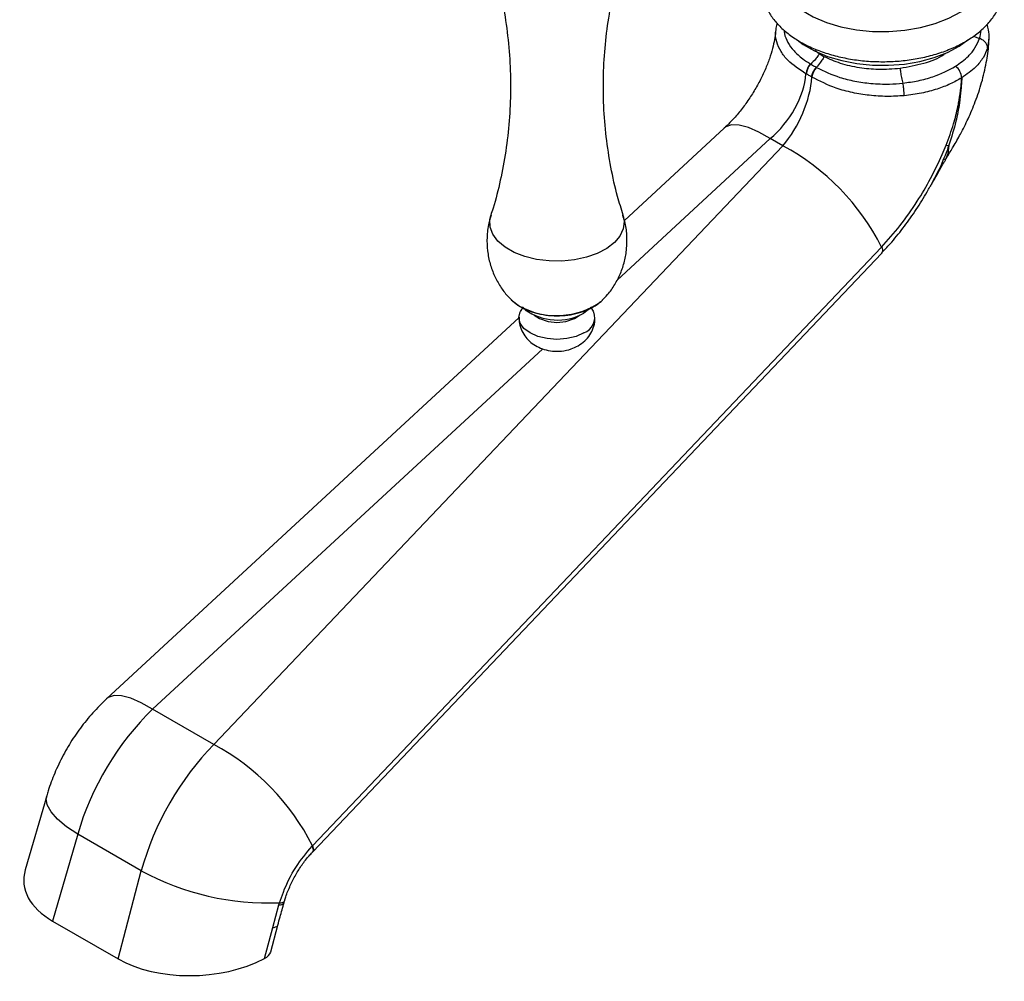
# Model space of a CAD drawing. Units: millimetres. Extents: x 5 to 995, y 5 to 995.
# Drawn here: x 830 to 858, y 729 to 757 of the extents above; entities that cross this region are included whole.
import ezdxf

# ---------------------------------------------------------------- set-up
doc = ezdxf.new("R2010")
doc.units = ezdxf.units.MM

msp = doc.modelspace()

# ---------------------------------------------------------------- linework, layer by layer
at = {"color": 8, "linetype": 'Continuous', "lineweight": 25}
for p, q in [((857.266, 756.275), (857.442, 756.204)), ((857.715, 756.188), (857.675, 755.933)), ((852.682, 755.873), (852.808, 755.77)), ((851.398, 753.315), (846.971, 749.224)), ((844.826, 747.242), (833.557, 736.827))]:
    msp.add_line(p, q, dxfattribs=at)
at = {"color": 7, "linetype": 'Continuous', "lineweight": 25}
for p, q in [((852.808, 755.77), (852.945, 755.691)), ((852.441, 755.184), (852.43, 755.19)), ((856.751, 755.405), (856.752, 755.405)), ((856.751, 755.404), (856.751, 755.405)), ((852.602, 755.091), (852.591, 755.098)), ((856.929, 755.07), (856.93, 755.071)), ((850.069, 753.617), (847.184, 750.952)), ((851.761, 753.106), (851.398, 753.315)), ((835.322, 735.808), (851.761, 753.106)), ((838.176, 732.884), (854.614, 750.182)), ((838.18, 732.71), (854.619, 750.008)), ((846.51, 748.613), (846.553, 748.652)), ((844.257, 748.453), (844.176, 748.315)), ((846.302, 748.308), (846.219, 748.451)), ((844.144, 748.142), (832.228, 737.129)), ((835.322, 735.808), (833.557, 736.827)), ((830.496, 734.329), (829.876, 732.185)), ((831.395, 733.219), (830.667, 730.706)), ((833.23, 732.16), (831.395, 733.219)), ((838.163, 732.871), (838.176, 732.884)), ((838.17, 732.699), (838.18, 732.71)), ((832.559, 729.613), (833.23, 732.16)), ((837.353, 731.24), (837.368, 731.291)), ((837.024, 730.52), (837.206, 731.177)), ((837.206, 731.177), (837.224, 731.236)), ((830.667, 730.706), (832.559, 729.613)), ((836.788, 729.623), (837.024, 730.52)), ((836.97, 729.815), (837.174, 730.593))]:
    msp.add_line(p, q, dxfattribs=at)
at = {"color": 7, "linetype": 'Continuous', "lineweight": 25, "flags": 128}
for points in [[(851.569, 758.125), (851.581, 758.012), (851.662, 757.744), (851.813, 757.486), (852.03, 757.245), (852.308, 757.026), (852.641, 756.833), (853.021, 756.673), (853.439, 756.547), (853.885, 756.46), (854.349, 756.414), (854.82, 756.409), (855.287, 756.445), (855.738, 756.522), (856.164, 756.638), (856.555, 756.79), (856.9, 756.975), (857.193, 757.188), (857.426, 757.424), (857.593, 757.678), (857.692, 757.944), (857.718, 758.125)], [(852.228, 756.126), (852.351, 756.037), (852.678, 755.849), (853.051, 755.691), (853.461, 755.568), (853.899, 755.483), (854.354, 755.437), (854.817, 755.432), (855.275, 755.467), (855.718, 755.543), (856.137, 755.657), (856.52, 755.806), (856.859, 755.987), (857.109, 756.166)], [(846.196, 748.41), (846.19, 748.403), (846.015, 748.272)], [(846.015, 747.7), (845.787, 747.599), (845.522, 747.536), (845.237, 747.514), (844.952, 747.536), (844.687, 747.599), (844.459, 747.7), (844.284, 747.832), (844.174, 747.985), (844.137, 748.149), (844.172, 748.308)]]:
    msp.add_lwpolyline(points, dxfattribs=at)
at = {"color": 8, "linetype": 'Continuous', "lineweight": 25, "flags": 128}
for points in [[(851.398, 753.315), (851.067, 753.505), (850.766, 753.636), (850.502, 753.706), (850.283, 753.711), (850.115, 753.652), (850.069, 753.617)], [(856.56, 753.122), (856.526, 752.872), (856.446, 752.695)], [(847.147, 751.095), (847.178, 750.919), (847.152, 750.707), (847.056, 750.501), (846.895, 750.309), (846.674, 750.139), (846.4, 749.995), (846.085, 749.885), (845.739, 749.81), (845.375, 749.775), (845.007, 749.78), (844.646, 749.825), (844.307, 749.909), (844.001, 750.028), (843.74, 750.179), (843.533, 750.356), (843.388, 750.551), (843.309, 750.76), (843.301, 750.973), (843.328, 751.096)], [(854.614, 750.182), (854.628, 750.146), (854.637, 750.113), (854.641, 750.083), (854.64, 750.057), (854.635, 750.034), (854.625, 750.015), (854.619, 750.008)], [(843.916, 748.657), (843.948, 748.627), (844.155, 748.478)], [(833.557, 736.827), (833.226, 737.017), (832.925, 737.149), (832.661, 737.218), (832.442, 737.224), (832.273, 737.165), (832.228, 737.129)], [(831.395, 733.219), (831.07, 733.434), (830.81, 733.651), (830.623, 733.863), (830.512, 734.066), (830.483, 734.252), (830.496, 734.329)], [(838.163, 732.871), (838.177, 732.836), (838.186, 732.804), (838.191, 732.774), (838.19, 732.748), (838.185, 732.725), (838.175, 732.706), (838.168, 732.697)], [(838.176, 732.884), (838.189, 732.849), (838.198, 732.816), (838.202, 732.786), (838.202, 732.76), (838.196, 732.737), (838.186, 732.718), (838.18, 732.71)], [(837.224, 731.236), (837.267, 731.239), (837.303, 731.246), (837.332, 731.256), (837.353, 731.27), (837.365, 731.286), (837.368, 731.293)], [(837.206, 731.177), (837.25, 731.182), (837.287, 731.19), (837.317, 731.202), (837.338, 731.217), (837.35, 731.235), (837.352, 731.242)], [(837.024, 730.52), (837.071, 730.527), (837.11, 730.538), (837.14, 730.552), (837.161, 730.569), (837.174, 730.59), (837.175, 730.593)]]:
    msp.add_lwpolyline(points, dxfattribs=at)
at = {"color": 7, "linetype": 'Continuous', "lineweight": 25}
for centre, radius, start, end in [((852.9, 755.151), 0.471, 136.9351, 175.2094), ((853.086, 755.025), 0.489, 135.4759, 172.1599), ((856.477, 755.045), 0.452, 3.1903, 52.7551), ((856.481, 755.045), 0.45, 3.2502, 53.0043), ((848.556, 747.123), 6.787, 26.7846, 61.8222), ((856.527, 753.395), 0.275, 259.6506, 276.8606), ((845.245, 749.658), 1.586, 234.2303, 299.0396), ((845.237, 749.147), 1.143, 235.0345, 304.9655), ((845.842, 748.154), 0.485, 290.8225, 18.0471), ((832.117, 729.826), 6.787, 26.7846, 61.8222), ((836.904, 738.954), 7.724, 241.5953, 272.3713)]:
    msp.add_arc(centre, radius, start, end, dxfattribs=at)
at = {"color": 8, "linetype": 'Continuous', "lineweight": 25}
msp.add_arc((845.226, 750.412), 2.211, 241.0274, 305.5119, dxfattribs=at)
at = {"color": 7, "linetype": 'Continuous', "lineweight": 25}
for centre, major_axis, ratio, start_param, end_param in [((850.878, 754.61), (1.169, 1.63), 0.632739, 4.329208, 5.468147), ((851.337, 754.345), (0.86, 1.811), 0.515877, 4.225196, 5.364135), ((834.754, 733.647), (2.562, 4.294), 0.58675, 1.133607, 2.001892), ((836.481, 732.651), (2.439, 4.365), 0.567859, 1.117236, 1.985521), ((832.948, 732.009), (3.113, 0.178), 0.571574, 2.942797, 3.858179), ((834.817, 730.93), (3.096, 0.181), 0.577847, 3.862229, 5.368311), ((836.459, 729.84), (0.516, 0.03), 0.577847, 5.368311, 6.096593)]:
    msp.add_ellipse(centre, major_axis=major_axis, ratio=ratio, start_param=start_param, end_param=end_param, dxfattribs=at)
for points, knots in [([(851.53, 758.831), (851.525, 758.826), (851.435, 758.731), (851.314, 758.523), (851.181, 758.213), (851.124, 757.893), (851.132, 757.579), (851.204, 757.276), (851.335, 756.987), (851.521, 756.715), (851.764, 756.462), (852.06, 756.231), (852.405, 756.027), (852.793, 755.854), (853.213, 755.717), (853.659, 755.617), (854.121, 755.554), (854.591, 755.531), (855.063, 755.546), (855.527, 755.6), (855.977, 755.692), (856.405, 755.821), (856.803, 755.987), (857.166, 756.189), (857.484, 756.426), (857.75, 756.694), (857.954, 756.988), (858.092, 757.299), (858.159, 757.618), (858.159, 757.933), (858.096, 758.238), (857.969, 758.527), (857.853, 758.725), (857.767, 758.818), (857.757, 758.829)], [0, 0, 0, 0, 0.002029, 0.036271, 0.069406, 0.101299, 0.132275, 0.162899, 0.193651, 0.225098, 0.257553, 0.290983, 0.325076, 0.359456, 0.393816, 0.428076, 0.462237, 0.496337, 0.530427, 0.564557, 0.598776, 0.633144, 0.667716, 0.702521, 0.73752, 0.772431, 0.806786, 0.840083, 0.872129, 0.903194, 0.93385, 0.96455, 0.995882, 1, 1, 1, 1]), ([(843.559, 757.686), (843.585, 757.582), (843.683, 757.197), (843.793, 756.503), (843.883, 755.615), (843.907, 754.72), (843.868, 753.83), (843.769, 752.956), (843.608, 752.112), (843.457, 751.492), (843.346, 751.167), (843.324, 751.101)], [0, 0, 0, 0, 0.048832, 0.181491, 0.314495, 0.447281, 0.579399, 0.710379, 0.8398, 0.967267, 1, 1, 1, 1]), ([(847.151, 751.103), (847.095, 751.281), (846.953, 751.73), (846.787, 752.489), (846.651, 753.364), (846.579, 754.256), (846.57, 755.151), (846.626, 756.037), (846.735, 756.888), (846.854, 757.429), (846.911, 757.689)], [0, 0, 0, 0, 0.086338, 0.218302, 0.351124, 0.484137, 0.616812, 0.748716, 0.879356, 1, 1, 1, 1]), ([(851.597, 756.65), (851.581, 756.603), (851.558, 756.533), (851.559, 756.461), (851.56, 756.436)], [0, 0, 0, 0, 0.658226, 1, 1, 1, 1]), ([(857.718, 756.199), (857.72, 756.286), (857.723, 756.428), (857.679, 756.566), (857.662, 756.62)], [0, 0, 0, 0, 0.610189, 1, 1, 1, 1]), ([(851.552, 756.433), (851.552, 756.421), (851.547, 756.348), (851.523, 756.179), (851.466, 755.918), (851.377, 755.622), (851.253, 755.305), (851.097, 754.976), (850.911, 754.648), (850.7, 754.33), (850.471, 754.035), (850.257, 753.797), (850.123, 753.669), (850.069, 753.617)], [0, 0, 0, 0, 0.018762, 0.113407, 0.209598, 0.308134, 0.408942, 0.511651, 0.615703, 0.720447, 0.825122, 0.928919, 1, 1, 1, 1]), ([(856.443, 752.69), (856.466, 752.725), (856.545, 752.848), (856.7, 753.101), (856.906, 753.465), (857.124, 753.9), (857.334, 754.397), (857.516, 754.939), (857.642, 755.493), (857.709, 755.913), (857.714, 756.139), (857.715, 756.188)], [0, 0, 0, 0, 0.036268, 0.126883, 0.23795, 0.367432, 0.506948, 0.660098, 0.817018, 0.959979, 1, 1, 1, 1]), ([(856.752, 755.405), (856.883, 755.499), (857.108, 755.661), (857.331, 755.937), (857.404, 756.113), (857.442, 756.204)], [0, 0, 0, 0, 0.40135, 0.690403, 1, 1, 1, 1]), ([(857.675, 755.933), (857.673, 755.958), (857.67, 756.011), (857.626, 756.09), (857.55, 756.163), (857.479, 756.19), (857.442, 756.204)], [0, 0, 0, 0, 0.21981, 0.459777, 0.719857, 1, 1, 1, 1]), ([(852.808, 755.77), (852.808, 755.767), (852.807, 755.759), (852.799, 755.739), (852.769, 755.686), (852.689, 755.59), (852.614, 755.514), (852.567, 755.466)], [0, 0, 0, 0, 0.030131, 0.066513, 0.165047, 0.481975, 1, 1, 1, 1]), ([(857.675, 755.933), (857.674, 755.932), (857.645, 755.837), (857.555, 755.647), (857.323, 755.348), (857.073, 755.171), (856.93, 755.071)], [0, 0, 0, 0, 0.002052, 0.296455, 0.599386, 1, 1, 1, 1]), ([(852.556, 755.473), (852.559, 755.47), (852.563, 755.468), (852.567, 755.466), (852.567, 755.466)], [0, 0, 0, 0, 0.999252, 1, 1, 1, 1]), ([(852.567, 755.466), (852.567, 755.466), (852.577, 755.46), (852.603, 755.445), (852.645, 755.42), (852.687, 755.396), (852.714, 755.381), (852.726, 755.374), (852.726, 755.374)], [0, 0, 0, 0, 0.000053, 0.203062, 0.5, 0.787559, 0.999947, 1, 1, 1, 1]), ([(852.945, 755.691), (852.945, 755.688), (852.945, 755.68), (852.938, 755.659), (852.91, 755.605), (852.838, 755.504), (852.769, 755.424), (852.726, 755.374)], [0, 0, 0, 0, 0.030131, 0.066513, 0.165047, 0.481975, 1, 1, 1, 1]), ([(852.945, 755.691), (853.098, 755.623), (853.407, 755.483), (853.951, 755.363), (854.544, 755.304), (854.939, 755.334), (855.152, 755.351)], [0, 0, 0, 0, 0.246307, 0.500228, 0.729308, 1, 1, 1, 1]), ([(852.591, 755.098), (852.58, 755.104), (852.555, 755.119), (852.516, 755.142), (852.476, 755.165), (852.451, 755.179), (852.441, 755.184)], [0, 0, 0, 0, 0.212334, 0.5, 0.797045, 1, 1, 1, 1]), ([(852.726, 755.374), (852.726, 755.374), (852.73, 755.372), (852.734, 755.37), (852.737, 755.368)], [0, 0, 0, 0, 0.0007482, 1, 1, 1, 1]), ([(852.737, 755.368), (852.952, 755.264), (853.289, 755.102), (853.839, 754.97), (854.321, 754.9), (854.791, 754.884), (855.1, 754.904), (855.227, 754.917), (855.227, 754.917)], [0, 0, 0, 0, 0.304803, 0.479195, 0.653587, 0.854924, 0.999996, 1, 1, 1, 1]), ([(855.152, 755.351), (855.153, 755.335), (855.154, 755.299), (855.161, 755.232), (855.173, 755.156), (855.194, 755.043), (855.214, 754.968), (855.227, 754.917)], [0, 0, 0, 0, 0.112904, 0.243939, 0.401341, 0.587498, 1, 1, 1, 1]), ([(855.227, 754.917), (855.376, 754.938), (855.679, 754.98), (856.219, 755.125), (856.544, 755.295), (856.751, 755.404)], [0, 0, 0, 0, 0.2600286, 0.5274652, 1, 1, 1, 1]), ([(855.267, 754.554), (855.102, 754.544), (854.767, 754.524), (854.262, 754.557), (853.767, 754.638), (853.181, 754.793), (852.826, 754.976), (852.602, 755.091)], [0, 0, 0, 0, 0.171856, 0.348702, 0.520604, 0.697525, 1, 1, 1, 1]), ([(856.929, 755.07), (856.822, 755.009), (856.606, 754.886), (856.212, 754.737), (855.765, 754.617), (855.434, 754.575), (855.267, 754.554)], [0, 0, 0, 0, 0.23356, 0.472582, 0.732491, 1, 1, 1, 1]), ([(856.478, 753.125), (856.555, 753.331), (856.64, 753.558), (856.754, 753.951), (856.802, 754.15), (856.859, 754.445), (856.881, 754.582), (856.906, 754.784), (856.915, 754.87), (856.924, 754.989), (856.927, 755.031), (856.929, 755.07)], [0, 0, 0, 0, 0.310744, 0.341216, 0.593687, 0.612363, 0.79742, 0.806685, 0.932282, 0.935881, 1, 1, 1, 1]), ([(856.93, 755.071), (856.929, 755.032), (856.923, 754.915), (856.905, 754.675), (856.859, 754.297), (856.762, 753.765), (856.633, 753.353), (856.56, 753.122)], [0, 0, 0, 0, 0.063014, 0.190139, 0.382175, 0.652768, 1, 1, 1, 1]), ([(854.614, 750.182), (854.794, 750.382), (855.158, 750.788), (855.631, 751.464), (856.039, 752.161), (856.307, 752.711), (856.442, 753.036), (856.478, 753.125)], [0, 0, 0, 0, 0.240096, 0.486645, 0.700414, 0.918569, 1, 1, 1, 1]), ([(856.086, 752.041), (856.127, 752.116), (856.24, 752.319), (856.36, 752.54), (856.443, 752.666), (856.458, 752.689)], [0, 0, 0, 0, 0.320987, 0.876233, 1, 1, 1, 1]), ([(856.075, 752.046), (856.058, 752.01), (856.039, 751.968), (856.014, 751.928), (856.011, 751.922)], [0, 0, 0, 0, 0.86486, 1, 1, 1, 1]), ([(854.618, 750.011), (854.715, 750.115), (854.941, 750.356), (855.277, 750.778), (855.619, 751.264), (855.863, 751.65), (855.983, 751.875), (856.008, 751.924)], [0, 0, 0, 0, 0.186971, 0.435413, 0.685295, 0.932478, 1, 1, 1, 1]), ([(843.335, 751.098), (843.311, 751.024), (843.245, 750.819), (843.207, 750.47), (843.22, 750.073), (843.296, 749.697), (843.423, 749.35), (843.595, 749.041), (843.763, 748.81), (843.883, 748.696), (843.921, 748.66)], [0, 0, 0, 0, 0.0886758, 0.2440367, 0.394038, 0.5383681, 0.6773452, 0.8111487, 0.9397567, 1, 1, 1, 1]), ([(846.54, 748.648), (846.593, 748.7), (846.733, 748.834), (846.913, 749.094), (847.081, 749.417), (847.196, 749.768), (847.261, 750.144), (847.263, 750.531), (847.221, 750.857), (847.158, 751.039), (847.137, 751.1)], [0, 0, 0, 0, 0.0845133, 0.2188788, 0.3555578, 0.4937763, 0.6329313, 0.78312, 0.9279804, 1, 1, 1, 1]), ([(843.922, 748.653), (843.98, 748.601), (844.061, 748.529), (844.158, 748.471), (844.185, 748.454)], [0, 0, 0, 0, 0.714856, 1, 1, 1, 1]), ([(844.185, 748.454), (844.232, 748.429), (844.363, 748.359), (844.606, 748.274), (844.912, 748.211), (845.231, 748.19), (845.551, 748.21), (845.861, 748.271), (846.147, 748.374), (846.363, 748.487), (846.464, 748.579), (846.495, 748.608)], [0, 0, 0, 0, 0.06901, 0.193098, 0.316745, 0.439952, 0.563215, 0.687257, 0.812917, 0.94109, 1, 1, 1, 1]), ([(844.144, 748.152), (844.144, 748.093), (844.145, 747.958), (844.215, 747.76), (844.329, 747.574), (844.479, 747.421), (844.66, 747.302), (844.871, 747.216), (845.112, 747.169), (845.377, 747.17), (845.631, 747.221), (845.781, 747.296), (845.849, 747.329)], [0, 0, 0, 0, 0.0776127, 0.1774122, 0.2721248, 0.3649152, 0.4590112, 0.5579374, 0.6644121, 0.7783214, 0.9008267, 1, 1, 1, 1]), ([(845.849, 747.329), (845.915, 747.374), (846.044, 747.46), (846.194, 747.639), (846.292, 747.843), (846.34, 748.02), (846.332, 748.123), (846.329, 748.151)], [0, 0, 0, 0, 0.239552, 0.465483, 0.690294, 0.915467, 1, 1, 1, 1]), ([(832.228, 737.129), (832.141, 737.046), (831.919, 736.833), (831.592, 736.455), (831.258, 735.994), (830.965, 735.501), (830.723, 734.991), (830.576, 734.596), (830.511, 734.377), (830.496, 734.329)], [0, 0, 0, 0, 0.109286, 0.279005, 0.448752, 0.619458, 0.791781, 0.954677, 1, 1, 1, 1]), ([(837.224, 731.236), (837.258, 731.34), (837.376, 731.687), (837.672, 732.282), (837.999, 732.675), (838.163, 732.871)], [0, 0, 0, 0, 0.174692, 0.587557, 1, 1, 1, 1]), ([(837.371, 731.292), (837.382, 731.331), (837.422, 731.477), (837.529, 731.733), (837.686, 732.047), (837.871, 732.337), (838.035, 732.556), (838.139, 732.662), (838.171, 732.695)], [0, 0, 0, 0, 0.078081, 0.289966, 0.498155, 0.704241, 0.90864, 1, 1, 1, 1]), ([(837.175, 730.593), (837.195, 730.671), (837.252, 730.887), (837.315, 731.103), (837.356, 731.24)], [0, 0, 0, 0, 0.362623, 1, 1, 1, 1])]:
    msp.add_open_spline(points, degree=3, knots=knots, dxfattribs=at)
at = {"color": 8, "linetype": 'Continuous', "lineweight": 25}
for points, knots in [([(852.43, 755.19), (852.24, 755.314), (851.941, 755.509), (851.693, 755.833), (851.578, 756.105), (851.535, 756.309), (851.556, 756.417), (851.559, 756.433)], [0, 0, 0, 0, 0.3548187, 0.5564676, 0.7640068, 0.9656002, 1, 1, 1, 1]), ([(851.798, 756.446), (851.8, 756.414), (851.807, 756.295), (851.898, 756.092), (852.072, 755.845), (852.299, 755.636), (852.48, 755.521), (852.556, 755.473)], [0, 0, 0, 0, 0.087534, 0.327324, 0.573891, 0.821776, 1, 1, 1, 1]), ([(857.442, 756.204), (857.442, 756.204), (857.468, 756.282), (857.477, 756.363), (857.487, 756.443)], [0, 0, 0, 0, 0.000029, 1, 1, 1, 1]), ([(855.152, 755.351), (855.382, 755.392), (855.84, 755.475), (856.285, 755.642), (856.441, 755.766), (856.456, 755.778)], [0, 0, 0, 0, 0.475452, 0.950905, 1, 1, 1, 1]), ([(856.56, 753.122), (856.486, 752.925), (856.349, 752.562), (856.161, 752.208), (856.075, 752.046)], [0, 0, 0, 0, 0.544269, 1, 1, 1, 1])]:
    msp.add_open_spline(points, degree=3, knots=knots, dxfattribs=at)
at = {"color": 7, "linetype": 'Continuous', "lineweight": 25}
for points in [[(852.567, 755.466), (852.55, 755.446), (852.516, 755.406), (852.477, 755.333), (852.45, 755.257), (852.444, 755.208), (852.441, 755.184)], [(852.591, 755.098), (852.594, 755.121), (852.602, 755.169), (852.632, 755.243), (852.673, 755.315), (852.708, 755.354), (852.726, 755.374)], [(855.267, 754.554), (855.266, 754.583), (855.265, 754.642), (855.257, 754.742), (855.244, 754.839), (855.233, 754.891), (855.227, 754.917)]]:
    msp.add_open_spline(points, degree=3, dxfattribs=at)

doc.saveas('drawing.dxf')
